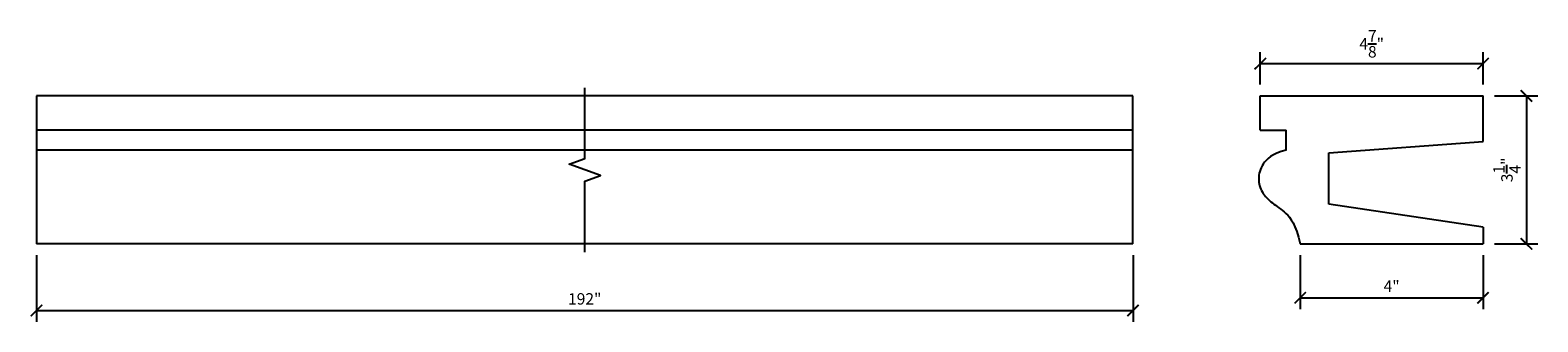
# Model space of a CAD drawing. Extents: x 11.2 to 44.2, y 12.4 to 18.8.
import ezdxf

# ---------------------------------------------------------------- set-up
doc = ezdxf.new("R2010")
doc.units = 0
doc.header["$LTSCALE"] = 0.04
doc.header["$PDMODE"] = 3
doc.header["$PDSIZE"] = 0.25
doc.layers.get('0').update_dxf_attribs({"linetype": 'CONTINUOUS'})
doc.layers.get('Defpoints').update_dxf_attribs({"linetype": 'CONTINUOUS'})
doc.styles.get("Standard").update_dxf_attribs({"font": 'stylu.ttf', "height": 0.25})
doc.dimstyles.get("Standard").update_dxf_attribs({"dimtxt": 0.18, "dimasz": 0.18, "dimexe": 0.18, "dimexo": 0.0625, "dimgap": 0.09, "dimtad": 0, "dimtih": 1, "dimtoh": 1, "dimdec": 4, "dimzin": 0, "dimdsep": 46, "dimtxsty": 'STANDARD', "dimcen": 0.09, "dimadec": 0, "dimazin": 0, "dimtfac": 1, "dimtdec": 4, "dimtofl": 0, "dimtmove": 0, "dimatfit": 3, "dimfxl": 1, "dimtolj": 1, "dimtzin": 0, "dimarcsym": 0})

# ---------------------------------------------------------------- blocks, each defined once
blk = doc.blocks.new('_ArchTick')
at = {"color": 0, "linetype": 'ByBlock', "const_width": 0.15}
blk.add_lwpolyline([(-0.5, -0.5), (0.5, 0.5)], dxfattribs=at)
blk = doc.blocks.new('*D3')
at = {"color": 3, "lineweight": -2, "transparency": 16777216}
for p, q in [((11.32, 13.881), (11.32, 12.422)), ((35.32, 13.881), (35.32, 12.422)), ((11.32, 12.672), (35.32, 12.672))]:
    blk.add_line(p, q, dxfattribs=at)
at = {"layer": 'Defpoints', "color": 0, "transparency": 16777216}
for p in [(11.32, 14.131), (35.32, 14.131), (35.32, 12.672)]:
    blk.add_point(p, dxfattribs=at)
at = {"color": 3, "lineweight": -2, "transparency": 16777216, "xscale": 0.25, "yscale": 0.25, "zscale": 0.25, "rotation": 180}
blk.add_blockref('_ArchTick', (11.32, 12.672), dxfattribs=at)
at = {"color": 3, "lineweight": -2, "transparency": 16777216, "xscale": 0.25, "yscale": 0.25, "zscale": 0.25}
blk.add_blockref('_ArchTick', (35.32, 12.672), dxfattribs=at)
at = {"color": 0, "transparency": 16777216, "insert": (23.32, 12.926), "char_height": 0.25, "attachment_point": 5}
blk.add_mtext('\\A1;192"', dxfattribs=at)
blk = doc.blocks.new('*D5')
at = {"color": 3, "lineweight": -2, "transparency": 16777216}
for p, q in [((38.106, 17.624), (38.106, 18.332)), ((42.981, 17.624), (42.981, 18.332)), ((38.106, 18.082), (42.981, 18.082))]:
    blk.add_line(p, q, dxfattribs=at)
at = {"layer": 'Defpoints', "color": 0, "transparency": 16777216}
for p in [(42.981, 18.082), (38.106, 17.374), (42.981, 17.374)]:
    blk.add_point(p, dxfattribs=at)
at = {"color": 3, "lineweight": -2, "transparency": 16777216, "xscale": 0.25, "yscale": 0.25, "zscale": 0.25, "rotation": 180}
blk.add_blockref('_ArchTick', (38.106, 18.082), dxfattribs=at)
at = {"color": 3, "lineweight": -2, "transparency": 16777216, "xscale": 0.25, "yscale": 0.25, "zscale": 0.25}
blk.add_blockref('_ArchTick', (42.981, 18.082), dxfattribs=at)
at = {"color": 0, "transparency": 16777216, "insert": (40.544, 18.515), "char_height": 0.25, "attachment_point": 5}
blk.add_mtext('\\A1;4{\\H1.000000x;\\S7/8;}"', dxfattribs=at)
blk = doc.blocks.new('*D6')
at = {"color": 3, "lineweight": -2, "transparency": 16777216}
for p, q in [((43.231, 17.374), (44.181, 17.374)), ((43.931, 17.374), (43.931, 14.131)), ((43.231, 14.131), (44.181, 14.131))]:
    blk.add_line(p, q, dxfattribs=at)
at = {"layer": 'Defpoints', "color": 0, "transparency": 16777216}
for p in [(42.981, 17.374), (42.981, 14.131), (43.931, 14.131)]:
    blk.add_point(p, dxfattribs=at)
at = {"color": 3, "lineweight": -2, "transparency": 16777216, "xscale": 0.25, "yscale": 0.25, "zscale": 0.25}
for p, rotation in [((43.931, 17.374), 90), ((43.931, 14.131), 270)]:
    blk.add_blockref('_ArchTick', p, dxfattribs=dict(at, rotation=rotation))
at = {"color": 0, "transparency": 16777216, "insert": (43.505, 15.753), "char_height": 0.25, "attachment_point": 5, "rotation": 90}
blk.add_mtext('\\A1;3{\\H1.000000x;\\S1/4;}"', dxfattribs=at)
blk = doc.blocks.new('*D7')
at = {"color": 3, "lineweight": -2, "transparency": 16777216}
for p, q in [((38.981, 13.881), (38.981, 12.699)), ((42.981, 13.881), (42.981, 12.699)), ((38.981, 12.949), (42.981, 12.949))]:
    blk.add_line(p, q, dxfattribs=at)
at = {"layer": 'Defpoints', "color": 0, "transparency": 16777216}
for p in [(38.981, 14.131), (42.981, 14.131), (42.981, 12.949)]:
    blk.add_point(p, dxfattribs=at)
at = {"color": 3, "lineweight": -2, "transparency": 16777216, "xscale": 0.25, "yscale": 0.25, "zscale": 0.25, "rotation": 180}
blk.add_blockref('_ArchTick', (38.981, 12.949), dxfattribs=at)
at = {"color": 3, "lineweight": -2, "transparency": 16777216, "xscale": 0.25, "yscale": 0.25, "zscale": 0.25}
blk.add_blockref('_ArchTick', (42.981, 12.949), dxfattribs=at)
at = {"color": 0, "transparency": 16777216, "insert": (40.981, 13.205), "char_height": 0.25, "attachment_point": 5}
blk.add_mtext('\\A1;4"', dxfattribs=at)

msp = doc.modelspace()

# ---------------------------------------------------------------- linework, layer by layer
for p, q in [((35.3198, 17.3743), (11.3198, 17.3743)), ((11.3198, 17.3743), (11.3198, 14.13109)), ((35.3198, 14.13109), (35.3198, 17.3743)), ((38.10613, 16.6243), (38.10613, 17.3743)), ((38.10613, 17.3743), (42.98113, 17.3743)), ((42.98113, 16.3743), (42.98113, 17.3743)), ((35.3198, 16.6243), (11.3198, 16.6243)), ((38.10613, 16.6243), (38.66863, 16.6243)), ((38.66863, 16.1868), (38.66863, 16.6243)), ((35.3198, 16.1868), (11.3198, 16.1868)), ((39.60613, 16.1243), (42.98113, 16.3743)), ((39.60613, 14.9993), (39.60613, 16.1243)), ((42.98113, 14.4993), (39.60613, 14.9993)), ((42.98113, 14.4993), (42.98113, 14.13109)), ((35.3198, 14.13109), (11.3198, 14.13109)), ((38.98113, 14.13109), (42.98113, 14.13109))]:
    msp.add_line(p, q)
at = {"linetype": 'Continuous'}
msp.add_lwpolyline([(23.3198, 13.95109), (23.3198, 15.5027), (23.66323, 15.6277), (22.97636, 15.8777), (23.3198, 16.0027), (23.3198, 17.5543)], dxfattribs=at)
msp.add_lwpolyline([(38.66863, 16.1868), (38.56043, 16.15403), (38.46899, 16.11881), (38.39248, 16.08155), (38.32911, 16.04268), (38.27705, 16.00261), (38.23449, 15.96176), (38.19961, 15.92055), (38.1706, 15.87941), (38.14592, 15.83866), (38.12511, 15.79833), (38.108, 15.75836), (38.09439, 15.71869), (38.08413, 15.67926), (38.07702, 15.64), (38.07288, 15.60087), (38.07155, 15.5618), (38.07285, 15.52276), (38.07672, 15.48389), (38.08312, 15.44535), (38.09201, 15.40729), (38.10334, 15.36989), (38.11707, 15.33331), (38.13315, 15.29771), (38.15154, 15.26325), (38.17218, 15.23007), (38.19498, 15.1981), (38.21979, 15.16728), (38.24652, 15.13753), (38.27503, 15.10875), (38.30521, 15.08086), (38.33694, 15.0538), (38.37009, 15.02746), (38.40455, 15.0017), (38.44014, 14.9761), (38.47671, 14.95017), (38.51408, 14.9234), (38.55209, 14.89531), (38.59056, 14.86541), (38.62933, 14.83319), (38.66824, 14.79818), (38.70714, 14.75943), (38.74603, 14.71423), (38.78496, 14.65942), (38.82394, 14.59187), (38.86302, 14.50842), (38.90222, 14.4059), (38.94158, 14.28118), (38.98113, 14.13109)])

# ---------------------------------------------------------------- dimensions: what is measured, and where the dimension line sits
for base, p1, p2, picture, middle in [((42.98113, 18.08216), (38.10613, 17.3743), (42.98113, 17.3743), '*D5', (40.54363, 18.51539)), ((42.98113, 12.94922), (38.98113, 14.13109), (42.98113, 14.13109), '*D7', (40.98113, 13.2048))]:
    dim = msp.add_linear_dim(base=base, p1=p1, p2=p2, dimstyle='STANDARD', override={"dimtxt": 0.25, "dimasz": 0.25, "dimexe": 0.25, "dimexo": 0.25, "dimgap": 0.125, "dimtad": 1, "dimtih": 0, "dimtoh": 0, "dimzin": 8, "dimlunit": 5, "dimpost": '"', "dimblk": 'ArchTick', "dimcen": 2.5, "dimclrd": 3, "dimclre": 3, "dimtofl": 1})
    dim.commit()
    dim.dimension.update_dxf_attribs({"geometry": picture, "text_midpoint": middle})
dim = msp.add_linear_dim(base=(43.93083, 14.13109), p1=(42.98113, 17.3743), p2=(42.98113, 14.13109), angle=90, dimstyle='STANDARD', override={"dimtxt": 0.25, "dimasz": 0.25, "dimexe": 0.25, "dimexo": 0.25, "dimgap": 0.125, "dimtad": 1, "dimtih": 0, "dimtoh": 0, "dimzin": 8, "dimlunit": 5, "dimpost": '"', "dimblk": 'ArchTick', "dimcen": 2.5, "dimclrd": 3, "dimclre": 3, "dimtofl": 1})
dim.commit()
dim.dimension.update_dxf_attribs({"geometry": '*D6', "text_midpoint": (43.50547, 15.7527)})
dim = msp.add_linear_dim(base=(35.3198, 12.67198), p1=(11.3198, 14.13109), p2=(35.3198, 14.13109), text='192"', dimstyle='STANDARD', override={"dimtxt": 0.25, "dimasz": 0.25, "dimexe": 0.25, "dimexo": 0.25, "dimgap": 0.125, "dimtad": 1, "dimtih": 0, "dimtoh": 0, "dimzin": 8, "dimlunit": 5, "dimpost": '"', "dimblk": 'ArchTick', "dimcen": 2.5, "dimclrd": 3, "dimclre": 3, "dimtofl": 1})
dim.commit()
dim.dimension.update_dxf_attribs({"geometry": '*D3', "text_midpoint": (23.3198, 12.9261)})

doc.saveas('drawing.dxf')
